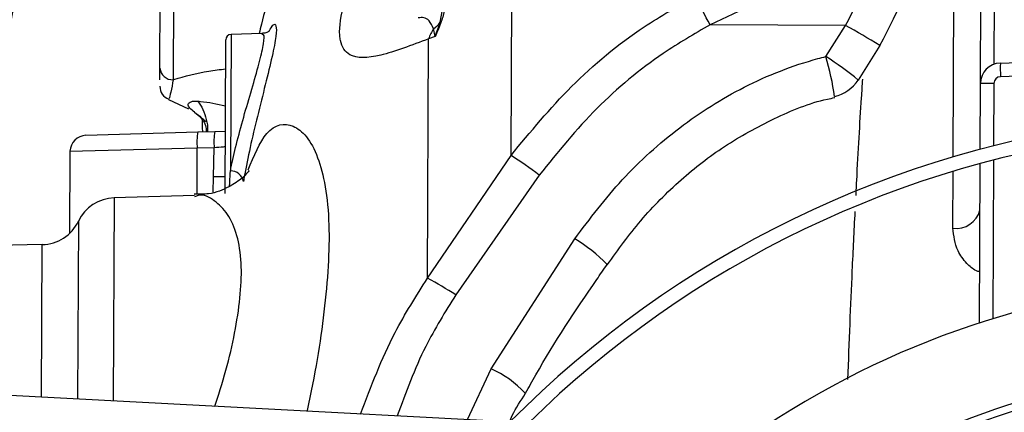
# Model space of a CAD drawing. Units: inches. Extents: x 0.3 to 16.8, y -12.5 to 10.7.
# Drawn here: x 4.2 to 4.3, y -7.6 to -7.6 of the extents above; entities that cross this region are included whole.
import ezdxf

# ---------------------------------------------------------------- set-up
doc = ezdxf.new("R2010")
doc.units = ezdxf.units.IN
doc.header["$MEASUREMENT"] = 0
doc.layers.add('FORMAT', color=7, linetype='Continuous')
doc.dimstyles.new('SLDDIMSTYLE2', dxfattribs={"dimtxt": 0.18, "dimasz": 0.13, "dimexe": 0, "dimexo": 0.0625, "dimgap": 0, "dimtad": 0, "dimtih": 1, "dimtoh": 1, "dimdec": 0, "dimrnd": 1e-09, "dimzin": 0, "dimdsep": 46, "dimtxsty": 'Standard', "dimsah": 1, "dimcen": 0.09, "dimadec": 0, "dimazin": 0, "dimtfac": 0.13, "dimtdec": 0, "dimtofl": 0, "dimtmove": 0, "dimatfit": 3, "dimfxl": 1, "dimfrac": 2, "dimtolj": 1, "dimtzin": 0, "dimarcsym": 0})

msp = doc.modelspace()

# ---------------------------------------------------------------- linework, layer by layer
at = {"color": 7, "linetype": 'Continuous', "lineweight": 25}
for p, q in [((4.32869116454539, -7.609215241768894), (4.328842610526479, -7.574524455551824)), ((4.256129042781097, -7.595618287137192), (4.256071131180676, -7.608883736213656)), ((4.286461004650874, -7.615686144015477), (4.286546457402068, -7.596112015326277)), ((4.254877614984977, -7.60782906004188), (4.254927286353137, -7.596451149572118)), ((4.280097519054664, -7.603713087683936), (4.280496154091111, -7.601473899380437)), ((4.308461927217721, -7.602017713222402), (4.304374020219441, -7.603945475983544)), ((4.31653920878027, -7.603998584290323), (4.304374020219441, -7.603945475983544)), ((4.314781889292306, -7.606796740472127), (4.31653920878027, -7.603998584290323)), ((4.264041838988419, -7.604730005610406), (4.261271298342933, -7.604814647055022)), ((4.279629895370704, -7.604995292604656), (4.279042689849462, -7.605202766777012)), ((4.260733902024157, -7.619117561959825), (4.260794204735731, -7.605304395969789)), ((4.278948756603953, -7.626719469399937), (4.279042689849462, -7.605202766777012)), ((4.319625824402038, -7.605810232333639), (4.317701385690967, -7.608906585532203)), ((4.330480265558819, -7.607378686458226), (4.332798500476827, -7.607307863186691)), ((4.254873007994078, -7.608884354708906), (4.254877614984977, -7.60782906004188)), ((4.328665357139371, -7.615126783287401), (4.32869116454539, -7.609215241768894)), ((4.329899996030107, -7.60922051903961), (4.32869116454539, -7.609215241768894)), ((4.255660024461136, -7.61065688918643), (4.257457506493765, -7.611510558371833)), ((4.258669482975833, -7.612541405370472), (4.25868402001241, -7.613207696935227)), ((4.248217518521045, -7.613875163727243), (4.258290420683849, -7.613567431374733)), ((4.258290420683863, -7.613567431374904), (4.259815136523784, -7.613520850520175)), ((4.25868402001241, -7.613207696935227), (4.258696062709021, -7.613555038801977)), ((4.259815136523784, -7.613520850520175), (4.26075846082135, -7.61349203147671)), ((4.246786166213909, -7.61534441016012), (4.246754136832408, -7.622681180789534)), ((4.259757233658746, -7.61499609038291), (4.258232517818811, -7.615042671237667)), ((4.259681838620295, -7.617601897775593), (4.259757233658746, -7.61499609038291)), ((4.278948756603953, -7.626719469399937), (4.286461004650874, -7.615686144015477)), ((4.328597180703611, -7.630743534161681), (4.32865969909912, -7.616422835272239)), ((4.28899680039423, -7.617442845370753), (4.281485697635176, -7.628213826807645)), ((4.257995328314621, -7.619272796306049), (4.250760832637724, -7.61949381387754)), ((4.244290061147424, -7.623697642894605), (4.165035541013921, -7.625426804600075)), ((4.284676233858548, -7.634856455775008), (4.292191274849472, -7.623183368130739)), ((4.35614749701169, -7.643282206458828), (4.231318805167362, -7.636740211928469))]:
    msp.add_line(p, q, dxfattribs=at)
at = {"color": 8, "linetype": 'Continuous', "lineweight": 25}
for p, q in [((4.330051442011211, -7.57452973282254), (4.329907557987468, -7.607488348636046)), ((4.326244670686862, -7.615808799149825), (4.326349947555343, -7.591693683570462)), ((4.261271298342933, -7.604814647055022), (4.261217797503306, -7.617069750668108)), ((4.342027507496951, -7.608256051529722), (4.330496363034584, -7.608608333936054)), ((4.329899996030107, -7.60922051903961), (4.329875586326608, -7.614811897560394)), ((4.258232517818811, -7.615042671237461), (4.246786166213909, -7.61534441016012)), ((4.258214531712511, -7.619162636416718), (4.258232517818811, -7.615042671237667)), ((4.32986994852908, -7.616103312674589), (4.329807700154973, -7.630362159446712)), ((4.326216721363778, -7.622210976247743), (4.326238968353053, -7.61711499718313)), ((4.259675808309197, -7.618983223524424), (4.259681838620295, -7.617601897775593)), ((4.260740498626276, -7.617606519458199), (4.259681838620295, -7.617601897775593)), ((4.250760832637724, -7.61949381387754), (4.250681111893755, -7.63775494742579)), ((4.247541546108906, -7.621595306849443), (4.247471733913201, -7.63758675105295)), ((4.244230168544689, -7.637416867810586), (4.244290061147424, -7.623697642894605)), ((4.282558129078566, -7.639425551106612), (4.284676233858548, -7.634856455775008))]:
    msp.add_line(p, q, dxfattribs=at)
at = {"color": 7, "linetype": 'Continuous', "lineweight": 25}
for centre, radius, start, end in [((4.282699257571252, -7.5849264299178), 0.03884442521441351, 330.5944462664586, 359.7498713242617), ((4.282570446679983, -7.584925867581404), 0.04253537009630399, 330.5944462664586, 359.7498713242617), ((4.229889254971283, -7.643801434343636), 0.08447767557689631, 28.15073355890149, 30.1175639779489), ((4.278210919538594, -7.602347393539802), 0.002329029460814743, 303.2047701042268, 324.0995247041253), ((4.280294564056803, -7.603922924183721), 0.0002878508112018405, 111.2621009857343, 133.1993344082602), ((4.291732805902242, -7.649798022687762), 0.05208594994111816, 57.62088095589365, 61.55864435673301), ((4.261286326034096, -7.605306543540962), 0.0004921259842525114, 91.74987132428491, 179.7498713241343), ((4.283980308865367, -7.607057237314059), 0.005274385511038021, 148.4331860925081, 159.4148300253261), ((4.296252690028737, -7.635511352917391), 0.03417396952697379, 51.12432839873695, 57.16632604136944), ((4.330536619400675, -7.609223298280476), 0.001845472440944671, 91.74987132425886, 179.7498713242719), ((4.348115036239847, -7.607762756477399), 0.01763895254123561, 178.7523448297095, 182.7477025523021), ((4.256019531046803, -7.607739474301638), 0.001145424767111059, 184.485787697252, 272.5819860640677), ((4.330515147648541, -7.609223204543468), 0.0006151574803142804, 91.7498713242059, 179.7498713242996), ((4.256100761197217, -7.609473410784091), 0.001230313059705447, 179.6692729447196, 250.3039384871634), ((4.314652949548403, -7.606825693606638), 0.003690944881890167, 284.2807644711243, 325.6821777208306), ((4.352876499746486, -7.70569655238095), 0.09374999999999957, 96.71384048516339, 135.1896851042245), ((4.248262530098131, -7.6153508553693), 0.001476377952756619, 91.74987132425152, 178.0753470420321), ((4.263573223163235, -7.61451353656868), 0.00536685355435425, 169.8464520491872, 185.6581600327854), ((4.26509793900297, -7.614466955713937), 0.005366853554156598, 169.8464520490304, 185.6581600328512), ((4.352876499746486, -7.70569655238095), 0.0924999999999997, 96.82523917053392, 134.4933576972968), ((4.262061416139858, -7.653615472377105), 0.04509959943803487, 53.32736052570333, 57.24719555851107), ((4.261242816478585, -7.618235552865038), 0.001166070628861898, 10.1990894769087, 91.22942098276526), ((4.25087354032145, -7.623183037522047), 0.003690944881890096, 91.74987132425886, 154.5217038353831), ((4.326544034365611, -7.620074566226769), 0.002161337914090856, 261.2896144314277, 346.0338511859704), ((4.244209551896361, -7.620007576176832), 0.003690944881890063, 271.2498713242682, 334.5217038353965), ((4.264359834793623, -7.654387429593129), 0.03127862945910247, 56.80254883719986, 62.19795630710239), ((4.352876499746486, -7.705696552380942), 0.07878731035746536, 357.9841444063846, 124.5073769894124), ((4.352876499746486, -7.70569655238095), 0.07097481035746575, 357.9841444063838, 115.2858861333077), ((4.352876499746486, -7.70569655238095), 0.07031249999999997, 357.9841444063833, 114.2660444507382)]:
    msp.add_arc(centre, radius, start, end, dxfattribs=at)
at = {"color": 8, "linetype": 'Continuous', "lineweight": 25}
for centre, radius, start, end in [((4.292582028024071, -7.613497810898458), 0.0231891825036406, 7.670784216554197, 16.79653984343738), ((4.285159003480473, -7.635080880545566), 0.01382040673309489, 43.99897836954958, 59.4139091609698), ((4.280670326136772, -7.643711924101822), 0.009719393806333602, 43.36239756248882, 65.65964843125809)]:
    msp.add_arc(centre, radius, start, end, dxfattribs=at)
at = {"color": 7, "linetype": 'Continuous', "lineweight": 25}
for points, knots in [([(4.274183035385036, -7.584566955830645), (4.272923637442645, -7.586236709121906), (4.270867664604538, -7.588962588923359), (4.268084724443653, -7.593726484440658), (4.265871696462582, -7.598408109283532), (4.264383312922476, -7.602127936598585), (4.263868856175037, -7.604449465030747), (4.263805084808595, -7.604737238572618)], [0, 0, 0, 0, 0.3102682862337627, 0.5065143808404119, 0.7030247461371317, 0.9631873469793836, 1, 1, 1, 1]), ([(4.279042689849462, -7.605202766777012), (4.277514079404909, -7.605783967496627), (4.274512147239562, -7.606925347330154), (4.271959298744918, -7.607014720606188), (4.271172440023705, -7.60586375733071), (4.270968625857478, -7.604324548291125), (4.271308956235401, -7.602042863451551), (4.273022125912021, -7.598006498786788), (4.275683008640812, -7.593853789703331), (4.278022279560034, -7.591387905480779), (4.279107996305768, -7.590243424193275)], [0, 0, 0, 0, 0.1742298847625968, 0.342158001794005, 0.4549630276805521, 0.4818054643367, 0.6086460368976442, 0.7380467453912651, 0.8784206511568298, 1, 1, 1, 1]), ([(4.280667655611282, -7.601170533611054), (4.280617097807664, -7.601786918987202), (4.280553871038393, -7.602557760542311), (4.280250888891601, -7.603471564878653), (4.280190179314673, -7.603654667002786)], [0, 0, 0, 0, 0.7996265536779942, 1, 1, 1, 1]), ([(4.286461004650874, -7.615686144015477), (4.288211098100035, -7.613564673128991), (4.291756776852964, -7.609266585932133), (4.297463215376482, -7.604568168492762), (4.301435710032337, -7.602288567084884), (4.30296224516249, -7.601412570530236)], [0, 0, 0, 0, 0.3750485127377098, 0.7598460205482412, 1, 1, 1, 1]), ([(4.279486372662845, -7.604296136097751), (4.27936084272082, -7.604030999721743), (4.27898340019668, -7.603233789579015), (4.278461579514484, -7.603286983325269), (4.27811330610318, -7.603322485880263)], [0, 0, 0, 0, 0.332580284419349, 0.9999999999999999, 0.9999999999999999, 0.9999999999999999, 0.9999999999999999]), ([(4.280190179314673, -7.603654667002786), (4.280025053383412, -7.604088165999613), (4.279857113747525, -7.60452905171104), (4.279633639516462, -7.604987609802372), (4.279629895370704, -7.604995292604656)], [0, 0, 0, 0, 0.9832457382585045, 1, 1, 1, 1]), ([(4.279629895370704, -7.604995292604656), (4.279633086805219, -7.604987582566814), (4.279817914137226, -7.604541066833555), (4.279958934099795, -7.604123471929441), (4.280097519054664, -7.603713087683936)], [0, 0, 0, 0, 0.01726711349578898, 1, 1, 1, 1]), ([(4.304374020219441, -7.603945475983544), (4.302951048532108, -7.604772233120215), (4.299298812308663, -7.606894209537188), (4.293968216799655, -7.611325645137583), (4.290669268006312, -7.615384916918934), (4.28899680039423, -7.617442845370753)], [0, 0, 0, 0, 0.2393749683484083, 0.614386033231074, 1, 1, 1, 1]), ([(4.26470561192167, -7.604496027607418), (4.264705948338928, -7.604497688425418), (4.264706583784701, -7.604500825481345), (4.264454692465307, -7.604688290803068), (4.264168596403024, -7.604708030479181), (4.264036705777698, -7.60471713049337)], [0, 0, 0, 0, 0.3774869547436144, 0.7130207449830128, 1, 1, 1, 1]), ([(4.279629895370704, -7.604995292604656), (4.279597241791805, -7.604796144138135), (4.279555430083818, -7.604541141844123), (4.27950139097247, -7.604346483604289), (4.279487990882146, -7.604301561029608), (4.279486372662845, -7.604296136097751)], [0, 0, 0, 0, 0.7581590849640455, 0.9707948510470183, 1, 1, 1, 1]), ([(4.292191274849472, -7.623183368130739), (4.293563040132923, -7.62136930246951), (4.296339178942716, -7.617698048978582), (4.301495587987574, -7.61307061112182), (4.307413710833316, -7.609316918739459), (4.312014310875796, -7.607514256444667), (4.314544319040493, -7.606858332385571), (4.314781889292306, -7.606796740472127)], [0, 0, 0, 0, 0.2393058340660494, 0.4843002089130637, 0.7248371255993016, 0.9741619358106461, 1, 1, 1, 1]), ([(4.257981523573562, -7.611800501643273), (4.257832933735656, -7.611673370792239), (4.257609430867504, -7.61148214567055), (4.257443259346289, -7.611244579085451), (4.257402392504744, -7.611078653344933), (4.257487292356117, -7.610940650455873), (4.257682672637728, -7.610846290479074), (4.257949526876516, -7.610793576401214), (4.258166965715247, -7.610800325308972), (4.258275851146365, -7.610803704915554)], [0, 0, 0, 0, 0.2498662799648975, 0.37583882593613, 0.5004812879320724, 0.6238258608190894, 0.7476215536816401, 0.8736180891591666, 1, 1, 1, 1]), ([(4.295124344521028, -7.625499314787255), (4.296096408077489, -7.624155473859716), (4.298077506261023, -7.621416680904474), (4.301630848760368, -7.617854289073364), (4.305650420475686, -7.614724570052594), (4.310090898845658, -7.612321714226681), (4.313475524607668, -7.610885921084297), (4.315359689860458, -7.610532981789987), (4.315578881715254, -7.610491923067329)], [0, 0, 0, 0, 0.1917738176372539, 0.3908414827865543, 0.5798233049714941, 0.7785115948482673, 0.9742334414298572, 1, 1, 1, 1]), ([(4.259022114443724, -7.612654362476952), (4.258754047795591, -7.612431450929172), (4.258392482338209, -7.612130790193156), (4.258065960339877, -7.611868363675924), (4.257981523573562, -7.611800501643273)], [0, 0, 0, 0, 0.7414055813931965, 1, 1, 1, 1]), ([(4.258003079359057, -7.61181824998117), (4.258224299526375, -7.611971632463899), (4.25853409854669, -7.612186430886013), (4.25870940179712, -7.612515007046881), (4.258759525134593, -7.612608954727598)], [0, 0, 0, 0, 0.714076394125684, 1, 1, 1, 1]), ([(4.258773190282312, -7.612576706170138), (4.258876164092058, -7.612752243392585), (4.259032704417294, -7.613019094293428), (4.259047824879602, -7.613410275846292), (4.259052998948818, -7.613544134215886)], [0, 0, 0, 0, 0.6578101175397315, 1, 1, 1, 1]), ([(4.26291167162077, -7.617024838583411), (4.262914972209657, -7.617021001890365), (4.262924379277422, -7.617010066862449), (4.262405126073958, -7.617670455168671), (4.261161063768455, -7.618515463491278), (4.259583629331118, -7.619195628178545), (4.258405046648264, -7.619176957692289), (4.25797094661047, -7.61917008090807)], [0, 0, 0, 0, 0.1385438094438437, 0.3948662048470969, 0.6258202719720625, 0.8621807053119743, 1, 1, 1, 1]), ([(4.287766362935969, -7.63705500958126), (4.288073855403866, -7.63650067362687), (4.290020159812826, -7.632991948618233), (4.292538522359806, -7.629165076102488), (4.294799086302049, -7.625939383449747), (4.295114217927988, -7.625489709033801)], [0, 0, 0, 0, 0.1390256420511752, 0.8799767419783657, 1, 1, 1, 1]), ([(4.28632338486031, -7.639622879800569), (4.286405728743361, -7.639433039002427), (4.286796597865205, -7.638531904597464), (4.287341265586505, -7.637708385048171), (4.287771188876391, -7.637058355277617)], [0, 0, 0, 0, 0.2106686828301118, 1, 1, 1, 1])]:
    msp.add_open_spline(points, degree=3, knots=knots, dxfattribs=at)
at = {"color": 8, "linetype": 'Continuous', "lineweight": 25}
for points, knots in [([(4.264697758996789, -7.60450262094205), (4.264822124699364, -7.604296553941374), (4.265122318262954, -7.603799150027065), (4.265366889817614, -7.603943546761435), (4.265361608677352, -7.604863024646718), (4.265002394124025, -7.606717731512205), (4.264375072209248, -7.609256245677827), (4.263645001561997, -7.612134885936911), (4.262974510044131, -7.614989897782934), (4.262582009737116, -7.616936824154301), (4.262423312594393, -7.617841752328331), (4.262390461351472, -7.618029077788449)], [0, 0, 0, 0, 0.08184048864153314, 0.1975463284618023, 0.3206356027328786, 0.4506982735536169, 0.5843671393917573, 0.7158288528029565, 0.8427717944086222, 0.967452835704843, 1, 1, 1, 1]), ([(4.261217797503306, -7.617069750668108), (4.26125136921884, -7.616904600095666), (4.261414044707777, -7.616104344592067), (4.261815221630258, -7.614393623478158), (4.262498852089209, -7.611896521644098), (4.263242300612518, -7.609385100621623), (4.263887947228909, -7.607153883991288), (4.264244454805066, -7.60556726634065), (4.26428720154297, -7.60476503775871), (4.264109382176002, -7.604805871158732), (4.264047069612886, -7.604820180251487)], [0, 0, 0, 0, 0.03768114224390646, 0.182588174034483, 0.3304422435857911, 0.4830213016470442, 0.6368245755744644, 0.7850234900634676, 0.9246666008674503, 1, 1, 1, 1]), ([(4.256071131180676, -7.608883736213656), (4.256095179005882, -7.60887664373405), (4.257094184174818, -7.608582004874798), (4.258641161258666, -7.608142240529205), (4.260275232694525, -7.607966384158949), (4.260782822044106, -7.607911758137931)], [0, 0, 0, 0, 0.01671940854052047, 0.6945649101310274, 1, 1, 1, 1]), ([(4.256071131180676, -7.608883736213656), (4.256002704753357, -7.609270032129515), (4.255880855429069, -7.60995792273215), (4.255691759943076, -7.61060755818766), (4.255699366613584, -7.610578254185853), (4.255701773659837, -7.610568981260514)], [0, 0, 0, 0, 0.466818958501503, 0.8312807914813993, 1, 1, 1, 1]), ([(4.318077487117336, -7.608829625646472), (4.318039251018234, -7.609387692398904), (4.317847911138514, -7.612180352419038), (4.31764376789107, -7.615688622667676), (4.317489708491067, -7.618834068885704), (4.317468144447346, -7.619274344128897)], [0, 0, 0, 0, 0.1768077816184001, 0.8847759176225939, 1, 1, 1, 1]), ([(4.258275851146365, -7.610803704915554), (4.2583636521464, -7.610811205171778), (4.259162661965931, -7.610879459273285), (4.260012210942165, -7.611056512454383), (4.260768405308895, -7.611214109746484)], [0, 0, 0, 0, 0.1098872603191537, 1, 1, 1, 1]), ([(4.258275851146365, -7.610803704915554), (4.258440585754357, -7.611045170512448), (4.258769961384772, -7.611527964529834), (4.259063108773759, -7.612453325824838), (4.259192403922626, -7.613157615329612), (4.259161601648543, -7.613502442759177), (4.259158164485086, -7.613540921354556)], [0, 0, 0, 0, 0.3200307830714898, 0.6398797569216209, 0.9598149104980283, 1, 1, 1, 1]), ([(4.257981523573562, -7.611800501643273), (4.258204233246488, -7.611954061014607), (4.258523352725931, -7.61217409540285), (4.258704580454619, -7.612511177960791), (4.25875933151616, -7.612613014627868)], [0, 0, 0, 0, 0.6978880553844165, 1, 1, 1, 1]), ([(4.262806555014848, -7.616988760762752), (4.263334631928899, -7.615725225899048), (4.264482211418311, -7.6129794010861), (4.266540023390391, -7.612657247523096), (4.268093882921733, -7.613863184662058), (4.269104221850711, -7.615709651010839), (4.269810420032911, -7.618397099474464), (4.270239252682714, -7.622729722840383), (4.26980328596602, -7.629443944670612), (4.268829660401622, -7.635460677928336), (4.268108388046656, -7.638643919242483), (4.268102934790775, -7.638667986474886)], [0, 0, 0, 0, 0.1444472785310848, 0.3139026337524385, 0.4047932144294243, 0.4981504599264644, 0.5870401094546867, 0.6785158023215139, 0.8417131427626355, 0.9988032554859113, 1, 1, 1, 1]), ([(4.260752255542286, -7.614913436043807), (4.260691566840592, -7.614918672217691), (4.260401409778439, -7.614943706742849), (4.260041704032204, -7.614972957588634), (4.259757233658746, -7.61499609038291)], [0, 0, 0, 0, 0.2091581064681513, 1, 1, 1, 1]), ([(4.261142484891835, -7.618455506906969), (4.261148713724722, -7.618327293889784), (4.261167481356438, -7.617940984811881), (4.261197644964909, -7.617418695899907), (4.261217797503306, -7.617069750668108)], [0, 0, 0, 0, 0.3318923228137698, 1, 1, 1, 1]), ([(4.259798464001165, -7.63823276760268), (4.259822599993399, -7.638164046093152), (4.260674907037995, -7.635737304067455), (4.261870938608865, -7.631068825050782), (4.262381562250511, -7.625958091088933), (4.261863726425389, -7.622762433541283), (4.261015040991083, -7.620834320870941), (4.259790053660282, -7.61971458802843), (4.25871999766288, -7.619079813333364), (4.258105477488542, -7.619353418811784), (4.258002154138126, -7.61939942191453)], [0, 0, 0, 0, 0.006485444592101265, 0.229018556979681, 0.4549146078110198, 0.5782519770520157, 0.7067668371475296, 0.8375989587855398, 0.9726944364238217, 0.9999999999999999, 0.9999999999999999, 0.9999999999999999, 0.9999999999999999]), ([(4.317395972116671, -7.62073607314354), (4.317306906612174, -7.622476067157223), (4.317067023128629, -7.627162458681077), (4.316864608603851, -7.632480101011375), (4.316737347864162, -7.635823374411004)], [0, 0, 0, 0, 0.371286522865594, 1, 1, 1, 1]), ([(4.328617218007864, -7.626153713862763), (4.328517523584992, -7.626118461542688), (4.328052024790082, -7.625953859431185), (4.327330676191124, -7.625307190597326), (4.326423937241245, -7.624034780968877), (4.326296044178505, -7.622909133772005), (4.326216721363778, -7.622210976247743)], [0, 0, 0, 0, 0.05514583523669778, 0.257490029111155, 0.5394747799703871, 1, 1, 1, 1]), ([(4.27293252238411, -7.63892109443551), (4.273870911295234, -7.636434060840095), (4.27547952532386, -7.632170714285394), (4.277928427483189, -7.628322724833765), (4.278948756603953, -7.626719469399937)], [0, 0, 0, 0, 0.5833524353460932, 1, 1, 1, 1]), ([(4.281485697635176, -7.628213826807645), (4.28053832723117, -7.629737307461411), (4.278397234394461, -7.63318043118668), (4.27699721246448, -7.636976685143452), (4.276216658928703, -7.639093208738672)], [0, 0, 0, 0, 0.4424704934605355, 1, 1, 1, 1])]:
    msp.add_open_spline(points, degree=3, knots=knots, dxfattribs=at)

# ---------------------------------------------------------------- leaders
at = {"layer": 'FORMAT', "color": 7}
msp.add_leader([(4.177612888919626, -7.947815127088099), (4.399183901732201, -6.753845502335864)], dimstyle='SLDDIMSTYLE2', dxfattribs=at)

doc.saveas('drawing.dxf')
